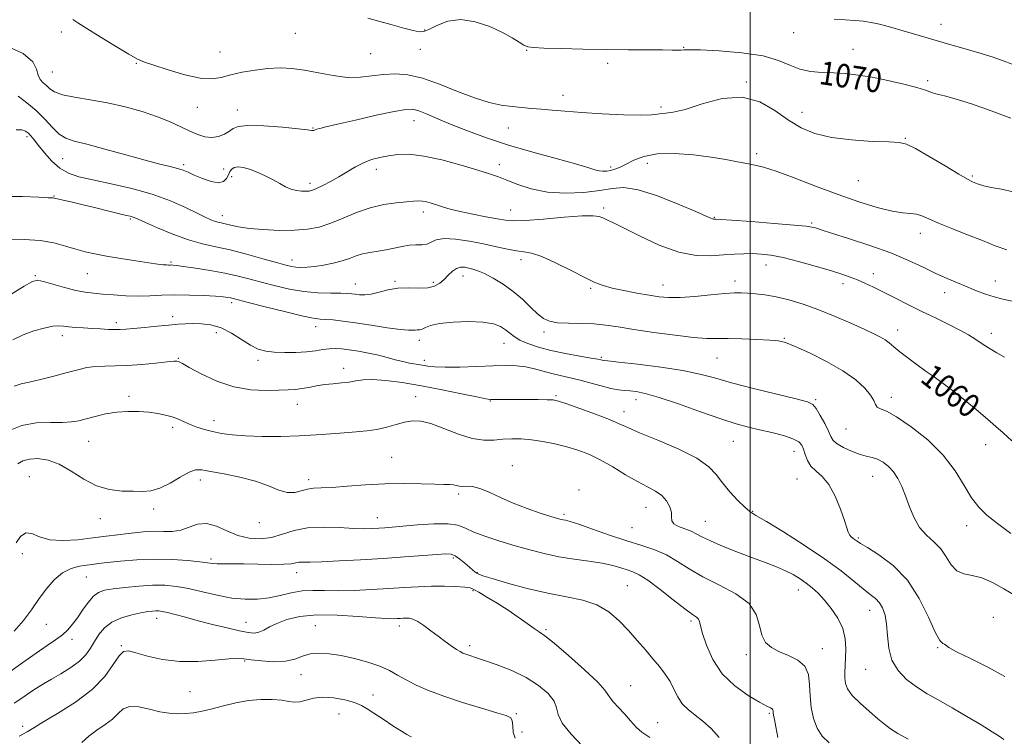
# Model space of a CAD drawing. Extents: x 2112300 to 2115200, y 294800 to 297700.
# Drawn here: x 2114251 to 2114587, y 296746 to 296990 of the extents above; entities that cross this region are included whole.
import ezdxf

# ---------------------------------------------------------------- set-up
doc = ezdxf.new("R2010")
doc.units = 0
doc.header["$MEASUREMENT"] = 0
for name, color, linetype, lineweight in [('CONTOUR INDEX', 41, 'Continuous', 13), ('CONTOUR INDEX LABEL', 244, 'Continuous', 0), ('CONTOUR INTERMEDIATE', 44, 'Continuous', 0), ('GRID LINE', 7, 'Continuous', 0), ('SPOT ELEVATION DTM', 2, 'Continuous', 13)]:
    doc.layers.add(name, color=color, linetype=linetype, lineweight=lineweight)
doc.styles.add('Style-WORKING', font='WORKING.shx')

msp = doc.modelspace()

# ---------------------------------------------------------------- linework, layer by layer
at = {"layer": 'CONTOUR INDEX', "flags": 128}
for points, elevation in [([(2114369.749, 296990.301), (2114373.835, 296989.207), (2114378.093, 296988.032), (2114382.097, 296986.928), (2114385.289, 296986.071), (2114387.339, 296985.626), (2114388.843, 296985.719), (2114390.623, 296986.47), (2114393.34, 296987.847), (2114396.995, 296989.223), (2114401.424, 296989.821), (2114406.39, 296989.095), (2114411.359, 296987.426), (2114415.72, 296985.426), (2114419.012, 296983.615), (2114421.348, 296982.156), (2114422.989, 296981.121), (2114424.322, 296980.539), (2114426.245, 296980.267), (2114429.781, 296980.119), (2114435.607, 296979.945), (2114443.02, 296979.757), (2114450.968, 296979.605), (2114458.498, 296979.523), (2114465.039, 296979.489), (2114470.12, 296979.465), (2114473.44, 296979.427), (2114475.382, 296979.398), (2114476.503, 296979.415), (2114477.455, 296979.492), (2114479.269, 296979.547), (2114483.072, 296979.472), (2114489.501, 296979.163), (2114497.221, 296978.518), (2114504.407, 296977.434), (2114509.693, 296975.898), (2114513.56, 296974.243), (2114516.947, 296972.892), (2114520.608, 296972.148), (2114524.544, 296971.841), (2114528.568, 296971.682), (2114532.576, 296971.419), (2114536.799, 296970.943), (2114541.553, 296970.18), (2114546.953, 296969.104), (2114552.325, 296967.878), (2114556.796, 296966.714), (2114559.743, 296965.784), (2114561.532, 296965.101), (2114562.779, 296964.642), (2114564.117, 296964.325), (2114566.245, 296963.848), (2114569.88, 296962.849), (2114575.434, 296961.082), (2114582.111, 296958.76), (2114588.811, 296956.208)], 1070), ([(2114245.142, 296929.539), (2114252.147, 296929.571), (2114257.703, 296929.324), (2114260.89, 296929.158), (2114262.243, 296929.092), (2114262.656, 296929.065), (2114262.929, 296929.016), (2114263.46, 296928.894), (2114264.552, 296928.647), (2114266.455, 296928.23), (2114269.217, 296927.614), (2114272.833, 296926.771), (2114277.169, 296925.717), (2114281.564, 296924.627), (2114285.223, 296923.72), (2114287.566, 296923.154), (2114288.862, 296922.842), (2114289.591, 296922.641), (2114290.266, 296922.385), (2114291.526, 296921.829), (2114294.041, 296920.707), (2114298.219, 296918.884), (2114303.413, 296916.748), (2114308.712, 296914.819), (2114313.455, 296913.464), (2114317.977, 296912.439), (2114322.863, 296911.351), (2114328.443, 296909.927), (2114334.039, 296908.379), (2114338.717, 296907.044), (2114341.82, 296906.177), (2114343.78, 296905.71), (2114345.307, 296905.493), (2114347.007, 296905.409), (2114349.089, 296905.471), (2114351.659, 296905.727), (2114354.739, 296906.205), (2114358.003, 296906.867), (2114361.039, 296907.656), (2114363.561, 296908.509), (2114365.775, 296909.331), (2114368.015, 296910.018), (2114370.533, 296910.509), (2114373.266, 296910.906), (2114376.07, 296911.356), (2114378.818, 296911.945), (2114381.447, 296912.542), (2114383.907, 296912.954), (2114386.152, 296913.075), (2114388.146, 296913.122), (2114389.854, 296913.393), (2114391.347, 296914.067), (2114393.121, 296914.839), (2114395.777, 296915.284), (2114399.703, 296915.089), (2114404.424, 296914.391), (2114409.248, 296913.44), (2114413.597, 296912.467), (2114417.33, 296911.623), (2114420.421, 296911.043), (2114422.969, 296910.745), (2114425.593, 296910.3), (2114429.041, 296909.168), (2114433.761, 296907.017), (2114439.001, 296904.365), (2114443.707, 296901.938), (2114447.156, 296900.283), (2114449.946, 296899.226), (2114453.003, 296898.409), (2114456.978, 296897.557), (2114461.415, 296896.7), (2114465.581, 296895.949), (2114469.003, 296895.406), (2114472.245, 296895.13), (2114476.132, 296895.175), (2114481.171, 296895.545), (2114486.611, 296896.067), (2114491.38, 296896.525), (2114494.716, 296896.748), (2114497.083, 296896.766), (2114499.25, 296896.656), (2114501.861, 296896.463), (2114505.05, 296896.097), (2114508.825, 296895.438), (2114513.178, 296894.384), (2114518.049, 296892.91), (2114523.359, 296891.014), (2114528.948, 296888.751), (2114534.309, 296886.416), (2114538.85, 296884.36), (2114542.142, 296882.839), (2114544.409, 296881.71), (2114546.038, 296880.735), (2114547.416, 296879.687), (2114548.923, 296878.401), (2114550.938, 296876.721), (2114553.697, 296874.579), (2114556.86, 296872.234), (2114559.942, 296870.029), (2114562.632, 296868.166), (2114565.309, 296866.281), (2114568.524, 296863.868), (2114572.606, 296860.619), (2114576.984, 296857.019), (2114580.864, 296853.746), (2114583.733, 296851.248), (2114586.204, 296849.038), (2114589.172, 296846.397)], 1060), ([(2114247.414, 296849.73), (2114251.975, 296851.617), (2114256.89, 296852.457), (2114261.705, 296852.637), (2114265.843, 296852.623), (2114268.93, 296852.798), (2114271.409, 296853.221), (2114273.924, 296853.874), (2114276.98, 296854.702), (2114280.503, 296855.53), (2114284.277, 296856.149), (2114288.096, 296856.402), (2114291.794, 296856.341), (2114295.215, 296856.071), (2114298.238, 296855.674), (2114300.883, 296855.158), (2114303.207, 296854.508), (2114305.285, 296853.722), (2114307.269, 296852.849), (2114309.33, 296851.948), (2114311.609, 296851.073), (2114314.131, 296850.255), (2114316.893, 296849.518), (2114319.948, 296848.887), (2114323.587, 296848.386), (2114328.157, 296848.037), (2114333.841, 296847.86), (2114340.152, 296847.859), (2114346.435, 296848.033), (2114352.156, 296848.366), (2114357.251, 296848.772), (2114361.778, 296849.146), (2114365.807, 296849.432), (2114369.472, 296849.748), (2114372.92, 296850.258), (2114376.26, 296851.059), (2114379.433, 296851.977), (2114382.344, 296852.771), (2114384.997, 296853.208), (2114387.8, 296853.091), (2114391.266, 296852.234), (2114395.707, 296850.59), (2114400.632, 296848.687), (2114405.354, 296847.191), (2114409.347, 296846.59), (2114412.736, 296846.643), (2114415.813, 296846.929), (2114418.845, 296847.091), (2114422.023, 296847.033), (2114425.516, 296846.722), (2114429.418, 296846.142), (2114433.523, 296845.335), (2114437.552, 296844.359), (2114441.318, 296843.231), (2114445.014, 296841.81), (2114448.926, 296839.916), (2114453.221, 296837.475), (2114457.601, 296834.838), (2114461.649, 296832.461), (2114465.033, 296830.663), (2114467.753, 296829.203), (2114469.894, 296827.7), (2114471.523, 296825.88), (2114472.629, 296823.898), (2114473.185, 296822.014), (2114473.264, 296820.434), (2114473.339, 296819.146), (2114473.984, 296818.084), (2114475.578, 296817.182), (2114477.736, 296816.372), (2114479.877, 296815.586), (2114481.648, 296814.743), (2114483.596, 296813.696), (2114486.496, 296812.285), (2114490.842, 296810.43), (2114496.017, 296808.366), (2114501.124, 296806.406), (2114505.449, 296804.785), (2114509.014, 296803.419), (2114512.022, 296802.144), (2114514.654, 296800.823), (2114517.005, 296799.425), (2114519.147, 296797.947), (2114521.162, 296796.353), (2114523.177, 296794.488), (2114525.327, 296792.164), (2114527.657, 296789.263), (2114529.857, 296785.938), (2114531.527, 296782.41), (2114532.383, 296778.888), (2114532.616, 296775.526), (2114532.533, 296772.466), (2114532.399, 296769.812), (2114532.306, 296767.526), (2114532.307, 296765.534), (2114532.503, 296763.726), (2114533.21, 296761.865), (2114534.796, 296759.675), (2114537.444, 296757.006), (2114540.605, 296754.194), (2114543.544, 296751.698), (2114545.773, 296749.829), (2114547.786, 296748.312), (2114550.323, 296746.724), (2114553.875, 296744.769)], 1050), ([(2114249.382, 296757.02), (2114252.31, 296759.017), (2114254.714, 296760.683), (2114256.943, 296762.155), (2114259.287, 296763.601), (2114262.024, 296765.198), (2114265.293, 296767.073), (2114268.683, 296769.16), (2114271.647, 296771.339), (2114273.793, 296773.521), (2114275.347, 296775.731), (2114276.692, 296778.022), (2114278.184, 296780.398), (2114280.082, 296782.68), (2114282.617, 296784.641), (2114285.882, 296786.107), (2114289.397, 296787.124), (2114292.542, 296787.79), (2114294.846, 296788.198), (2114296.436, 296788.413), (2114297.586, 296788.493), (2114298.589, 296788.475), (2114299.796, 296788.303), (2114301.574, 296787.899), (2114304.217, 296787.209), (2114307.726, 296786.263), (2114312.028, 296785.119), (2114316.943, 296783.852), (2114321.862, 296782.631), (2114326.068, 296781.646), (2114329.047, 296781.058), (2114331.093, 296780.906), (2114332.704, 296781.2), (2114334.339, 296781.926), (2114336.299, 296782.973), (2114338.849, 296784.207), (2114342.242, 296785.473), (2114346.694, 296786.526), (2114352.413, 296787.102), (2114359.353, 296787.036), (2114366.462, 296786.58), (2114372.438, 296786.085), (2114376.323, 296785.829), (2114378.537, 296785.782), (2114379.846, 296785.838), (2114380.9, 296785.906), (2114381.88, 296785.96), (2114382.854, 296785.988), (2114383.903, 296785.943), (2114385.163, 296785.644), (2114386.786, 296784.874), (2114388.862, 296783.499), (2114391.245, 296781.718), (2114393.725, 296779.815), (2114396.105, 296778.04), (2114398.23, 296776.52), (2114399.954, 296775.349), (2114401.204, 296774.577), (2114402.192, 296774.083), (2114403.197, 296773.7), (2114404.519, 296773.265), (2114406.518, 296772.619), (2114409.567, 296771.605), (2114413.857, 296770.104), (2114418.833, 296768.139), (2114423.754, 296765.769), (2114427.971, 296763.09), (2114431.193, 296760.329), (2114433.222, 296757.747), (2114434.077, 296755.476), (2114434.648, 296753.14), (2114436.045, 296750.232), (2114439.007, 296746.471), (2114442.795, 296742.477)], 1040)]:
    msp.add_lwpolyline(points, dxfattribs=dict(at, elevation=elevation))
at = {"layer": 'CONTOUR INTERMEDIATE', "flags": 128}
for points, elevation in [([(2114269.351, 296989.863), (2114271.069, 296988.762), (2114274.077, 296986.818), (2114278.651, 296983.94), (2114283.831, 296980.75), (2114288.347, 296978.048), (2114291.365, 296976.391), (2114293.787, 296975.357), (2114296.953, 296974.28), (2114301.769, 296972.704), (2114307.429, 296971.027), (2114312.697, 296969.855), (2114316.682, 296969.631), (2114319.876, 296970.139), (2114323.119, 296970.995), (2114327.036, 296971.864), (2114331.406, 296972.604), (2114335.798, 296973.123), (2114339.905, 296973.333), (2114343.935, 296973.183), (2114348.222, 296972.628), (2114352.982, 296971.699), (2114357.958, 296970.73), (2114362.778, 296970.131), (2114367.162, 296970.181), (2114371.209, 296970.643), (2114375.111, 296971.15), (2114379.082, 296971.358), (2114383.412, 296971.005), (2114388.41, 296969.852), (2114394.225, 296967.804), (2114400.359, 296965.35), (2114406.149, 296963.125), (2114411.087, 296961.616), (2114415.263, 296960.727), (2114418.917, 296960.212), (2114422.28, 296959.858), (2114425.548, 296959.57), (2114428.905, 296959.286), (2114432.584, 296958.953), (2114437.007, 296958.574), (2114442.645, 296958.162), (2114449.646, 296957.746), (2114456.861, 296957.417), (2114462.819, 296957.279), (2114466.466, 296957.392), (2114468.419, 296957.632), (2114469.713, 296957.832), (2114471.302, 296957.922), (2114473.826, 296958.247), (2114477.845, 296959.251), (2114483.653, 296961.105), (2114490.48, 296962.885), (2114497.29, 296963.391), (2114503.261, 296961.808), (2114508.428, 296958.846), (2114513.041, 296955.596), (2114517.409, 296952.952), (2114522.093, 296951.01), (2114527.71, 296949.668), (2114534.543, 296948.821), (2114541.519, 296948.35), (2114547.231, 296948.137), (2114550.772, 296947.991), (2114553.255, 296947.444), (2114556.299, 296945.959), (2114561.008, 296943.246), (2114566.439, 296940.007), (2114571.139, 296937.195), (2114574.033, 296935.516), (2114575.571, 296934.709), (2114576.581, 296934.269), (2114577.798, 296933.784), (2114579.566, 296933.218), (2114582.133, 296932.629), (2114585.61, 296932.019), (2114589.563, 296931.166)], 1068), ([(2114528.667, 296989.942), (2114532.373, 296989.732), (2114535.717, 296989.53), (2114538.659, 296989.267), (2114541.266, 296988.873), (2114544.023, 296988.25), (2114547.519, 296987.298), (2114552.158, 296985.963), (2114557.599, 296984.376), (2114563.315, 296982.714), (2114568.845, 296981.127), (2114574, 296979.644), (2114578.659, 296978.265), (2114582.73, 296976.987), (2114586.233, 296975.793), (2114589.22, 296974.662)], 1072), ([(2114246.2, 296981.053), (2114252.358, 296978.225), (2114255.714, 296975.451), (2114256.99, 296972.942), (2114257.477, 296970.887), (2114258.216, 296969.4), (2114259.249, 296968.296), (2114260.368, 296967.312), (2114261.499, 296966.25), (2114263.106, 296965.165), (2114265.786, 296964.176), (2114269.95, 296963.345), (2114275.252, 296962.522), (2114281.163, 296961.5), (2114287.183, 296960.131), (2114292.951, 296958.496), (2114298.135, 296956.737), (2114302.492, 296954.983), (2114306.114, 296953.327), (2114309.178, 296951.852), (2114311.855, 296950.649), (2114314.29, 296949.852), (2114316.62, 296949.605), (2114318.923, 296949.984), (2114321.031, 296950.8), (2114322.718, 296951.799), (2114323.977, 296952.74), (2114325.686, 296953.449), (2114328.947, 296953.764), (2114334.38, 296953.595), (2114340.686, 296953.125), (2114346.089, 296952.605), (2114349.254, 296952.24), (2114350.627, 296952.048), (2114351.097, 296952.002), (2114351.423, 296952.072), (2114351.835, 296952.231), (2114352.435, 296952.448), (2114353.437, 296952.732), (2114355.515, 296953.241), (2114359.458, 296954.169), (2114365.625, 296955.604), (2114372.663, 296957.21), (2114378.787, 296958.545), (2114382.71, 296959.249), (2114385.124, 296959.292), (2114387.216, 296958.73), (2114389.98, 296957.621), (2114393.639, 296956.055), (2114398.223, 296954.127), (2114403.757, 296951.931), (2114410.255, 296949.56), (2114417.724, 296947.106), (2114425.971, 296944.681), (2114433.978, 296942.468), (2114440.525, 296940.668), (2114444.741, 296939.429), (2114447.147, 296938.678), (2114448.616, 296938.285), (2114449.883, 296938.142), (2114451.15, 296938.209), (2114452.485, 296938.469), (2114453.963, 296938.917), (2114455.688, 296939.608), (2114457.773, 296940.615), (2114460.367, 296941.926), (2114463.78, 296943.212), (2114468.356, 296944.059), (2114474.229, 296944.171), (2114480.679, 296943.709), (2114486.775, 296942.947), (2114491.78, 296942.131), (2114495.737, 296941.375), (2114498.886, 296940.761), (2114501.577, 296940.286), (2114504.602, 296939.596), (2114508.867, 296938.25), (2114514.972, 296935.969), (2114522.301, 296933.116), (2114529.939, 296930.214), (2114537.069, 296927.716), (2114543.297, 296925.792), (2114548.33, 296924.543), (2114551.997, 296923.986), (2114554.621, 296923.801), (2114556.647, 296923.589), (2114558.539, 296923.013), (2114560.842, 296921.996), (2114564.12, 296920.528), (2114568.703, 296918.643), (2114573.985, 296916.557), (2114579.128, 296914.532), (2114583.51, 296912.793), (2114587.379, 296911.423)], 1066), ([(2114250.723, 296963.706), (2114253.709, 296961.504), (2114256.873, 296958.861), (2114259.785, 296955.896), (2114262.389, 296953.028), (2114264.717, 296950.753), (2114266.938, 296949.38), (2114269.766, 296948.468), (2114274.046, 296947.391), (2114280.253, 296945.709), (2114287.36, 296943.717), (2114293.965, 296941.899), (2114298.972, 296940.62), (2114302.503, 296939.775), (2114304.989, 296939.145), (2114306.866, 296938.527), (2114308.61, 296937.802), (2114310.706, 296936.87), (2114313.453, 296935.72), (2114316.418, 296934.704), (2114318.983, 296934.262), (2114320.687, 296934.695), (2114321.691, 296935.738), (2114322.31, 296936.983), (2114322.836, 296938.085), (2114323.455, 296938.933), (2114324.328, 296939.477), (2114325.594, 296939.672), (2114327.302, 296939.482), (2114329.48, 296938.876), (2114332.096, 296937.857), (2114334.885, 296936.578), (2114337.526, 296935.224), (2114339.779, 296933.965), (2114341.744, 296932.899), (2114343.605, 296932.105), (2114345.486, 296931.635), (2114347.264, 296931.423), (2114348.754, 296931.376), (2114349.872, 296931.438), (2114350.936, 296931.703), (2114352.363, 296932.302), (2114354.457, 296933.323), (2114357.064, 296934.693), (2114359.912, 296936.293), (2114362.776, 296937.998), (2114365.601, 296939.644), (2114368.373, 296941.061), (2114371.102, 296942.124), (2114373.872, 296942.889), (2114376.789, 296943.46), (2114380.009, 296943.878), (2114383.896, 296943.935), (2114388.863, 296943.359), (2114395.06, 296942.006), (2114401.58, 296940.241), (2114407.254, 296938.554), (2114411.269, 296937.297), (2114414.252, 296936.266), (2114417.185, 296935.119), (2114420.884, 296933.642), (2114425.482, 296932.143), (2114430.946, 296931.058), (2114437.114, 296930.712), (2114443.319, 296930.977), (2114448.767, 296931.614), (2114453.005, 296932.329), (2114456.941, 296932.599), (2114461.826, 296931.845), (2114468.421, 296929.74), (2114475.533, 296926.963), (2114481.479, 296924.448), (2114485.011, 296922.909), (2114486.612, 296922.2), (2114487.198, 296921.958), (2114487.537, 296921.874), (2114487.8, 296921.856), (2114488.009, 296921.869), (2114488.377, 296921.868), (2114489.872, 296921.774), (2114493.655, 296921.501), (2114500.317, 296921.004), (2114508.181, 296920.397), (2114515.002, 296919.837), (2114519.092, 296919.442), (2114520.99, 296919.179), (2114521.79, 296918.978), (2114522.556, 296918.733), (2114524.228, 296918.203), (2114527.716, 296917.109), (2114533.549, 296915.274), (2114540.735, 296912.911), (2114547.9, 296910.334), (2114553.957, 296907.818), (2114558.959, 296905.481), (2114563.245, 296903.403), (2114567.108, 296901.634), (2114570.66, 296900.116), (2114573.969, 296898.76), (2114577.101, 296897.5), (2114580.116, 296896.357), (2114583.076, 296895.375), (2114586.062, 296894.58), (2114589.248, 296893.94)], 1064), ([(2114250.029, 296952.236), (2114251.985, 296952.256), (2114253.259, 296951.846), (2114254.176, 296951.135), (2114255.044, 296950.199), (2114256.104, 296948.884), (2114257.581, 296946.986), (2114259.631, 296944.424), (2114262.13, 296941.637), (2114264.888, 296939.187), (2114267.838, 296937.48), (2114271.406, 296936.283), (2114276.143, 296935.204), (2114282.36, 296933.909), (2114289.408, 296932.304), (2114296.4, 296930.353), (2114302.576, 296928.087), (2114307.7, 296925.797), (2114311.663, 296923.842), (2114314.435, 296922.489), (2114316.3, 296921.652), (2114317.618, 296921.158), (2114318.726, 296920.841), (2114319.865, 296920.577), (2114321.252, 296920.251), (2114323.114, 296919.783), (2114325.731, 296919.235), (2114329.391, 296918.702), (2114334.21, 296918.278), (2114339.604, 296918.04), (2114344.815, 296918.061), (2114349.286, 296918.414), (2114353.261, 296919.179), (2114357.185, 296920.437), (2114361.409, 296922.186), (2114365.909, 296924.093), (2114370.564, 296925.743), (2114375.208, 296926.823), (2114379.478, 296927.427), (2114382.965, 296927.752), (2114385.399, 296927.956), (2114387.077, 296928.041), (2114388.437, 296927.969), (2114389.851, 296927.715), (2114391.428, 296927.295), (2114393.211, 296926.737), (2114395.282, 296926.066), (2114397.874, 296925.301), (2114401.257, 296924.456), (2114405.518, 296923.559), (2114410.001, 296922.695), (2114413.868, 296921.963), (2114416.65, 296921.454), (2114419.362, 296921.24), (2114423.392, 296921.385), (2114429.588, 296921.895), (2114436.66, 296922.526), (2114442.781, 296922.976), (2114446.593, 296923.016), (2114448.621, 296922.723), (2114449.859, 296922.25), (2114451.238, 296921.658), (2114453.444, 296920.65), (2114457.096, 296918.841), (2114462.548, 296916.061), (2114469.078, 296913.005), (2114475.694, 296910.585), (2114481.585, 296909.469), (2114486.654, 296909.343), (2114490.986, 296909.649), (2114494.682, 296909.923), (2114497.909, 296910.072), (2114500.853, 296910.102), (2114503.75, 296909.988), (2114507.039, 296909.598), (2114511.21, 296908.773), (2114516.508, 296907.436), (2114522.209, 296905.839), (2114527.342, 296904.319), (2114531.194, 296903.122), (2114534.076, 296902.139), (2114536.553, 296901.172), (2114539.124, 296900.047), (2114542.015, 296898.682), (2114545.382, 296897.021), (2114549.329, 296895.033), (2114553.753, 296892.805), (2114558.493, 296890.454), (2114563.343, 296888.103), (2114567.89, 296885.895), (2114571.674, 296883.984), (2114574.413, 296882.452), (2114576.538, 296881.105), (2114578.658, 296879.681), (2114581.219, 296878.01), (2114584.007, 296876.287), (2114586.64, 296874.801)], 1062), ([(2114247.276, 296915.014), (2114252.77, 296914.947), (2114258.184, 296914.571), (2114262.877, 296913.763), (2114266.865, 296912.701), (2114270.335, 296911.641), (2114273.518, 296910.776), (2114276.852, 296910.038), (2114280.824, 296909.298), (2114285.69, 296908.472), (2114290.779, 296907.652), (2114295.19, 296906.98), (2114298.239, 296906.557), (2114300.116, 296906.343), (2114301.23, 296906.259), (2114301.945, 296906.235), (2114302.444, 296906.239), (2114302.864, 296906.249), (2114303.421, 296906.228), (2114304.626, 296906.099), (2114307.069, 296905.775), (2114311.096, 296905.192), (2114316.08, 296904.4), (2114321.15, 296903.473), (2114325.647, 296902.474), (2114329.763, 296901.412), (2114333.899, 296900.284), (2114338.368, 296899.113), (2114343.116, 296898.04), (2114347.997, 296897.229), (2114352.815, 296896.795), (2114357.172, 296896.637), (2114360.618, 296896.602), (2114362.87, 296896.56), (2114364.321, 296896.472), (2114365.529, 296896.322), (2114366.967, 296896.131), (2114368.768, 296896.059), (2114370.977, 296896.302), (2114373.622, 296896.962), (2114376.662, 296897.765), (2114380.04, 296898.34), (2114383.645, 296898.446), (2114387.161, 296898.347), (2114390.217, 296898.435), (2114392.551, 296899.012), (2114394.325, 296900.026), (2114395.805, 296901.335), (2114397.217, 296902.777), (2114398.614, 296904.112), (2114400.006, 296905.078), (2114401.402, 296905.49), (2114402.795, 296905.47), (2114404.179, 296905.216), (2114405.595, 296904.862), (2114407.28, 296904.284), (2114409.518, 296903.294), (2114412.48, 296901.752), (2114415.881, 296899.709), (2114419.319, 296897.263), (2114422.459, 296894.557), (2114425.217, 296891.901), (2114427.571, 296889.648), (2114429.592, 296888.07), (2114431.711, 296887.101), (2114434.449, 296886.595), (2114438.148, 296886.396), (2114442.437, 296886.319), (2114446.766, 296886.174), (2114450.805, 296885.803), (2114455.105, 296885.186), (2114460.433, 296884.334), (2114467.206, 296883.302), (2114474.431, 296882.293), (2114480.762, 296881.552), (2114485.281, 296881.243), (2114488.781, 296881.213), (2114492.482, 296881.23), (2114497.223, 296881.114), (2114502.313, 296880.893), (2114506.679, 296880.649), (2114509.643, 296880.385), (2114512.099, 296879.804), (2114515.337, 296878.528), (2114520.238, 296876.311), (2114526.047, 296873.417), (2114531.602, 296870.236), (2114535.959, 296867.123), (2114539.05, 296864.283), (2114541.03, 296861.881), (2114542.104, 296860.045), (2114542.703, 296858.739), (2114543.311, 296857.887), (2114544.406, 296857.312), (2114546.436, 296856.428), (2114549.842, 296854.549), (2114554.809, 296851.188), (2114560.491, 296846.662), (2114565.785, 296841.488), (2114569.851, 296836.174), (2114572.902, 296831.179), (2114575.414, 296826.952), (2114577.853, 296823.753), (2114580.65, 296821.082), (2114584.224, 296818.251), (2114588.761, 296814.801)], 1058), ([(2114247.953, 296896.108), (2114252.705, 296899.025), (2114255.55, 296900.617), (2114257.338, 296901.054), (2114259.36, 296900.647), (2114262.559, 296899.71), (2114266.482, 296898.573), (2114270.325, 296897.569), (2114273.512, 296896.946), (2114276.372, 296896.604), (2114279.46, 296896.356), (2114283.181, 296896.066), (2114287.33, 296895.799), (2114291.551, 296895.668), (2114295.601, 296895.743), (2114299.681, 296895.916), (2114304.109, 296896.034), (2114309.022, 296895.982), (2114313.854, 296895.806), (2114317.863, 296895.589), (2114320.51, 296895.397), (2114322.068, 296895.23), (2114323.017, 296895.071), (2114323.912, 296894.866), (2114325.62, 296894.426), (2114329.082, 296893.523), (2114334.794, 296892.049), (2114341.463, 296890.365), (2114347.348, 296888.951), (2114351.175, 296888.16), (2114353.536, 296887.838), (2114355.49, 296887.704), (2114357.95, 296887.514), (2114361.251, 296887.164), (2114365.583, 296886.586), (2114370.921, 296885.764), (2114376.393, 296884.9), (2114380.912, 296884.251), (2114383.69, 296883.996), (2114385.126, 296884.013), (2114385.92, 296884.108), (2114386.656, 296884.141), (2114387.461, 296884.204), (2114388.351, 296884.446), (2114389.434, 296884.964), (2114391.2, 296885.636), (2114394.232, 296886.291), (2114398.828, 296886.768), (2114404.135, 296886.964), (2114409.014, 296886.789), (2114412.588, 296886.193), (2114415.02, 296885.279), (2114416.738, 296884.189), (2114418.157, 296883.044), (2114419.66, 296881.871), (2114421.62, 296880.673), (2114424.343, 296879.461), (2114427.873, 296878.268), (2114432.185, 296877.133), (2114437.117, 296876.098), (2114441.952, 296875.22), (2114445.831, 296874.557), (2114448.138, 296874.145), (2114449.209, 296873.929), (2114449.617, 296873.833), (2114450.032, 296873.769), (2114451.497, 296873.605), (2114455.149, 296873.203), (2114461.625, 296872.464), (2114469.555, 296871.465), (2114477.067, 296870.326), (2114482.856, 296869.124), (2114487.878, 296867.772), (2114493.658, 296866.139), (2114501.159, 296864.182), (2114509.109, 296862.211), (2114515.674, 296860.622), (2114519.532, 296859.635), (2114521.41, 296858.774), (2114522.544, 296857.383), (2114523.905, 296855.038), (2114525.402, 296852.217), (2114526.677, 296849.628), (2114527.523, 296847.795), (2114528.327, 296846.509), (2114529.631, 296845.376), (2114531.796, 296844.109), (2114534.486, 296842.844), (2114537.188, 296841.821), (2114539.506, 296841.189), (2114541.514, 296840.727), (2114543.4, 296840.122), (2114545.304, 296839.116), (2114547.166, 296837.673), (2114548.876, 296835.813), (2114550.358, 296833.544), (2114551.683, 296830.829), (2114552.956, 296827.617), (2114554.291, 296823.946), (2114555.834, 296820.2), (2114557.741, 296816.852), (2114560.081, 296814.212), (2114562.587, 296811.957), (2114564.907, 296809.603), (2114566.807, 296806.85), (2114568.531, 296804.133), (2114570.438, 296802.069), (2114572.82, 296801.045), (2114575.685, 296800.524), (2114578.969, 296799.735), (2114582.597, 296798.119), (2114586.431, 296795.953), (2114590.319, 296793.727)], 1056), ([(2114248.912, 296880.781), (2114252.358, 296882.42), (2114256.032, 296883.776), (2114259.55, 296884.782), (2114262.482, 296885.385), (2114264.564, 296885.567), (2114266.196, 296885.457), (2114267.944, 296885.225), (2114270.237, 296885.007), (2114272.969, 296884.816), (2114275.895, 296884.636), (2114278.784, 296884.457), (2114281.441, 296884.31), (2114283.684, 296884.232), (2114285.473, 296884.256), (2114287.333, 296884.391), (2114289.934, 296884.641), (2114293.691, 296884.997), (2114298.008, 296885.396), (2114302.039, 296885.765), (2114305.169, 296886.041), (2114307.712, 296886.219), (2114310.213, 296886.303), (2114313.105, 296886.255), (2114316.357, 296885.846), (2114319.821, 296884.805), (2114323.345, 296882.995), (2114326.739, 296880.842), (2114329.807, 296878.908), (2114332.459, 296877.629), (2114335.025, 296876.925), (2114337.938, 296876.587), (2114341.48, 296876.445), (2114345.306, 296876.47), (2114348.919, 296876.674), (2114351.936, 296877.038), (2114354.435, 296877.445), (2114356.61, 296877.75), (2114358.666, 296877.836), (2114360.854, 296877.702), (2114363.438, 296877.375), (2114366.576, 296876.883), (2114370.014, 296876.258), (2114373.392, 296875.535), (2114376.43, 296874.755), (2114379.153, 296873.995), (2114381.666, 296873.335), (2114384.048, 296872.835), (2114386.281, 296872.454), (2114388.321, 296872.124), (2114390.245, 296871.805), (2114392.616, 296871.549), (2114396.119, 296871.432), (2114401.147, 296871.501), (2114406.946, 296871.682), (2114412.471, 296871.871), (2114416.923, 296871.968), (2114420.486, 296871.884), (2114423.589, 296871.535), (2114426.587, 296870.881), (2114429.542, 296870.058), (2114432.44, 296869.25), (2114435.306, 296868.578), (2114438.308, 296867.933), (2114441.65, 296867.145), (2114445.42, 296866.119), (2114449.232, 296865.039), (2114452.585, 296864.165), (2114455.131, 296863.681), (2114457.127, 296863.476), (2114458.984, 296863.365), (2114461.157, 296863.14), (2114464.268, 296862.509), (2114468.983, 296861.153), (2114475.62, 296858.917), (2114483.102, 296856.279), (2114490.004, 296853.879), (2114495.282, 296852.193), (2114499.406, 296851.053), (2114503.228, 296850.13), (2114507.348, 296849.158), (2114511.358, 296848.128), (2114514.6, 296847.093), (2114516.603, 296846.069), (2114517.655, 296844.925), (2114518.231, 296843.488), (2114518.763, 296841.665), (2114519.51, 296839.665), (2114520.688, 296837.775), (2114522.433, 296836.129), (2114524.562, 296834.251), (2114526.814, 296831.515), (2114528.943, 296827.565), (2114530.77, 296823.143), (2114532.13, 296819.266), (2114532.936, 296816.7), (2114533.403, 296815.219), (2114533.824, 296814.345), (2114534.419, 296813.679), (2114535.122, 296813.124), (2114535.797, 296812.659), (2114536.441, 296812.204), (2114537.599, 296811.446), (2114539.947, 296810.013), (2114543.893, 296807.57), (2114548.76, 296803.922), (2114553.598, 296798.913), (2114557.628, 296792.644), (2114560.759, 296786.265), (2114563.068, 296781.186), (2114564.648, 296778.419), (2114565.639, 296777.392), (2114566.197, 296777.133), (2114566.605, 296776.795), (2114567.664, 296776.008), (2114570.304, 296774.524), (2114575.073, 296772.193), (2114581.002, 296769.261), (2114586.738, 296766.072)], 1054), ([(2114249.36, 296865.028), (2114251.697, 296865.812), (2114254.412, 296866.37), (2114258.314, 296867.269), (2114262.903, 296868.426), (2114267.349, 296869.597), (2114271.027, 296870.572), (2114274.134, 296871.284), (2114277.071, 296871.704), (2114280.207, 296871.84), (2114283.776, 296871.863), (2114287.982, 296871.987), (2114292.843, 296872.354), (2114297.647, 296872.843), (2114301.498, 296873.265), (2114303.752, 296873.475), (2114304.774, 296873.503), (2114305.178, 296873.424), (2114305.585, 296873.241), (2114306.638, 296872.679), (2114308.984, 296871.391), (2114313.045, 296869.214), (2114318.346, 296866.731), (2114324.188, 296864.709), (2114329.926, 296863.715), (2114335.14, 296863.507), (2114339.469, 296863.642), (2114342.69, 296863.767), (2114345.157, 296863.897), (2114347.365, 296864.138), (2114349.723, 296864.557), (2114352.297, 296865.059), (2114355.069, 296865.513), (2114357.984, 296865.826), (2114360.859, 296866.074), (2114363.475, 296866.374), (2114365.755, 296866.789), (2114368.189, 296867.16), (2114371.405, 296867.274), (2114375.887, 296866.961), (2114381.524, 296866.23), (2114388.063, 296865.136), (2114395.113, 296863.77), (2114401.755, 296862.391), (2114406.937, 296861.294), (2114409.961, 296860.696), (2114411.545, 296860.485), (2114412.757, 296860.466), (2114414.494, 296860.478), (2114416.948, 296860.485), (2114420.135, 296860.481), (2114423.948, 296860.463), (2114427.786, 296860.43), (2114430.922, 296860.381), (2114432.952, 296860.274), (2114434.752, 296859.888), (2114437.521, 296858.964), (2114442.03, 296857.359), (2114447.34, 296855.414), (2114452.089, 296853.591), (2114455.394, 296852.19), (2114458.31, 296850.865), (2114462.374, 296849.107), (2114468.569, 296846.565), (2114475.669, 296843.52), (2114481.894, 296840.412), (2114485.946, 296837.566), (2114488.466, 296834.854), (2114490.578, 296832.032), (2114493.128, 296828.978), (2114495.853, 296826.052), (2114498.211, 296823.734), (2114499.953, 296822.267), (2114501.991, 296820.953), (2114505.528, 296818.857), (2114511.329, 296815.33), (2114518.408, 296810.859), (2114525.34, 296806.216), (2114530.978, 296802.061), (2114535.292, 296798.603), (2114538.533, 296795.939), (2114540.939, 296794.076), (2114542.717, 296792.66), (2114544.063, 296791.247), (2114545.136, 296789.443), (2114545.948, 296787.054), (2114546.473, 296783.936), (2114546.769, 296780.056), (2114547.227, 296775.812), (2114548.322, 296771.711), (2114550.397, 296768.157), (2114553.276, 296765.144), (2114556.651, 296762.56), (2114560.294, 296760.265), (2114564.286, 296758), (2114568.79, 296755.477), (2114573.8, 296752.546), (2114578.647, 296749.622), (2114582.493, 296747.256), (2114584.82, 296745.785), (2114586.37, 296744.679)], 1052), ([(2114250.651, 296838.519), (2114252.343, 296839.542), (2114254.538, 296840.151), (2114257.417, 296840.296), (2114260.871, 296839.78), (2114264.719, 296838.366), (2114268.802, 296835.991), (2114273.053, 296833.27), (2114277.429, 296830.991), (2114281.848, 296829.738), (2114286.082, 296829.277), (2114289.865, 296829.173), (2114293.047, 296829.122), (2114295.943, 296829.356), (2114298.982, 296830.242), (2114302.434, 296831.969), (2114305.923, 296834.019), (2114308.911, 296835.698), (2114311.112, 296836.473), (2114313.242, 296836.455), (2114316.266, 296835.918), (2114320.824, 296835.086), (2114326.25, 296833.994), (2114331.55, 296832.628), (2114335.941, 296831.049), (2114339.464, 296829.616), (2114342.37, 296828.765), (2114344.885, 296828.776), (2114347.135, 296829.322), (2114349.221, 296829.923), (2114351.322, 296830.22), (2114353.934, 296830.335), (2114357.631, 296830.513), (2114362.788, 296830.92), (2114368.992, 296831.414), (2114375.632, 296831.773), (2114382.114, 296831.84), (2114387.927, 296831.713), (2114392.577, 296831.553), (2114395.732, 296831.477), (2114397.708, 296831.44), (2114398.982, 296831.352), (2114399.985, 296831.161), (2114400.951, 296830.951), (2114402.07, 296830.843), (2114403.518, 296830.877), (2114405.435, 296830.778), (2114407.948, 296830.189), (2114411.15, 296828.871), (2114414.983, 296827.057), (2114419.35, 296825.093), (2114424.063, 296823.286), (2114428.552, 296821.772), (2114432.151, 296820.648), (2114434.396, 296819.967), (2114435.621, 296819.62), (2114436.356, 296819.457), (2114437.161, 296819.304), (2114438.687, 296818.901), (2114441.61, 296817.96), (2114446.329, 296816.317), (2114452.123, 296814.288), (2114457.99, 296812.309), (2114463.135, 296810.685), (2114467.573, 296809.197), (2114471.521, 296807.495), (2114475.246, 296805.32), (2114479.201, 296802.769), (2114483.887, 296800.033), (2114489.519, 296797.24), (2114495.173, 296794.273), (2114499.641, 296790.958), (2114502.087, 296787.23), (2114503.178, 296783.473), (2114503.955, 296780.182), (2114505.279, 296777.722), (2114507.291, 296775.935), (2114509.953, 296774.532), (2114513.12, 296773.219), (2114516.233, 296771.683), (2114518.628, 296769.606), (2114519.848, 296766.763), (2114520.258, 296763.305), (2114520.429, 296759.479), (2114520.846, 296755.538), (2114521.645, 296751.769), (2114522.875, 296748.469), (2114524.592, 296745.824), (2114526.878, 296743.577)], 1048), ([(2114250.02, 296811.687), (2114251.558, 296813.807), (2114253.328, 296814.997), (2114255.373, 296814.757), (2114257.966, 296813.69), (2114261.442, 296812.675), (2114265.971, 296812.39), (2114271.088, 296812.705), (2114276.165, 296813.288), (2114280.695, 296813.863), (2114284.662, 296814.373), (2114288.169, 296814.821), (2114291.329, 296815.196), (2114294.286, 296815.458), (2114297.192, 296815.556), (2114300.162, 296815.501), (2114303.156, 296815.542), (2114306.102, 296815.993), (2114308.959, 296816.991), (2114311.838, 296817.987), (2114314.887, 296818.257), (2114318.217, 296817.323), (2114321.793, 296815.689), (2114325.544, 296814.099), (2114329.395, 296813.169), (2114333.26, 296812.982), (2114337.046, 296813.487), (2114340.744, 296814.563), (2114344.668, 296815.804), (2114349.212, 296816.734), (2114354.567, 296817.012), (2114360.118, 296816.84), (2114365.047, 296816.561), (2114368.745, 296816.443), (2114371.437, 296816.48), (2114373.556, 296816.595), (2114375.568, 296816.735), (2114378.066, 296816.936), (2114381.674, 296817.258), (2114386.711, 296817.707), (2114392.27, 296818.076), (2114397.135, 296818.104), (2114400.483, 296817.595), (2114403.037, 296816.621), (2114405.911, 296815.317), (2114409.937, 296813.815), (2114414.814, 296812.227), (2114419.961, 296810.663), (2114424.929, 296809.221), (2114429.802, 296807.953), (2114434.799, 296806.901), (2114440.025, 296806.078), (2114445.125, 296805.387), (2114449.634, 296804.703), (2114453.203, 296803.938), (2114455.957, 296803.151), (2114458.138, 296802.439), (2114460.047, 296801.794), (2114462.205, 296800.786), (2114465.189, 296798.881), (2114469.315, 296795.792), (2114473.846, 296792.228), (2114477.783, 296789.147), (2114480.367, 296787.256), (2114481.785, 296786.267), (2114482.461, 296785.638), (2114482.805, 296784.841), (2114483.156, 296783.38), (2114483.834, 296780.77), (2114485.143, 296776.744), (2114487.303, 296771.901), (2114490.514, 296767.058), (2114494.781, 296762.907), (2114499.331, 296759.649), (2114503.197, 296757.358), (2114505.648, 296756.038), (2114506.915, 296755.4), (2114507.465, 296755.083), (2114507.707, 296754.774), (2114507.806, 296754.364), (2114507.869, 296753.792), (2114507.993, 296752.943), (2114508.254, 296751.481), (2114508.721, 296749.015), (2114509.436, 296745.372)], 1046), ([(2114249.383, 296781.576), (2114252.568, 296785.202), (2114255.2, 296788.808), (2114257.646, 296792.391), (2114260.206, 296795.891), (2114262.927, 296799.023), (2114265.791, 296801.445), (2114268.742, 296802.926), (2114271.564, 296803.682), (2114273.999, 296804.039), (2114275.964, 296804.284), (2114278.063, 296804.543), (2114281.072, 296804.904), (2114285.541, 296805.402), (2114291.102, 296805.877), (2114297.162, 296806.115), (2114303.134, 296805.973), (2114308.459, 296805.579), (2114312.586, 296805.129), (2114315.193, 296804.784), (2114316.876, 296804.567), (2114318.462, 296804.462), (2114320.653, 296804.447), (2114323.659, 296804.467), (2114327.564, 296804.457), (2114332.291, 296804.378), (2114337.113, 296804.303), (2114341.138, 296804.331), (2114343.732, 296804.523), (2114345.278, 296804.789), (2114346.418, 296805), (2114347.801, 296805.073), (2114350.109, 296805.093), (2114354.035, 296805.189), (2114359.998, 296805.46), (2114367.321, 296805.87), (2114375.058, 296806.353), (2114382.337, 296806.846), (2114388.602, 296807.298), (2114393.374, 296807.658), (2114396.385, 296807.858), (2114398.202, 296807.756), (2114399.602, 296807.188), (2114401.189, 296806.077), (2114402.869, 296804.69), (2114404.373, 296803.381), (2114405.496, 296802.424), (2114406.298, 296801.783), (2114406.902, 296801.341), (2114407.554, 296800.961), (2114408.995, 296800.413), (2114412.091, 296799.443), (2114417.377, 296797.91), (2114424.073, 296796.121), (2114431.069, 296794.493), (2114437.444, 296793.29), (2114443.021, 296792.153), (2114447.814, 296790.564), (2114451.867, 296788.151), (2114455.367, 296785.103), (2114458.531, 296781.752), (2114461.531, 296778.392), (2114464.348, 296775.165), (2114466.915, 296772.177), (2114469.177, 296769.486), (2114471.118, 296766.965), (2114472.73, 296764.441), (2114474.059, 296761.805), (2114475.343, 296759.199), (2114476.875, 296756.833), (2114478.871, 296754.828), (2114481.262, 296752.956), (2114483.909, 296750.904), (2114486.681, 296748.395), (2114489.495, 296745.29)], 1044), ([(2114247.03, 296767.14), (2114252.311, 296770.861), (2114256.876, 296774.092), (2114260.566, 296776.614), (2114263.48, 296778.602), (2114265.78, 296780.33), (2114267.64, 296782.051), (2114269.269, 296783.939), (2114270.888, 296786.148), (2114272.658, 296788.728), (2114274.513, 296791.312), (2114276.327, 296793.429), (2114278.079, 296794.744), (2114280.165, 296795.47), (2114283.082, 296795.952), (2114287.132, 296796.457), (2114291.834, 296796.923), (2114296.508, 296797.204), (2114300.667, 296797.177), (2114304.593, 296796.798), (2114308.757, 296796.043), (2114313.488, 296794.947), (2114318.529, 296793.773), (2114323.476, 296792.839), (2114328.018, 296792.4), (2114332.196, 296792.454), (2114336.145, 296792.934), (2114339.976, 296793.734), (2114343.721, 296794.599), (2114347.395, 296795.236), (2114351.068, 296795.443), (2114355.039, 296795.385), (2114359.67, 296795.316), (2114365.162, 296795.437), (2114371.1, 296795.717), (2114376.912, 296796.07), (2114382.16, 296796.412), (2114386.937, 296796.686), (2114391.471, 296796.838), (2114395.872, 296796.833), (2114399.797, 296796.709), (2114402.787, 296796.521), (2114404.607, 296796.275), (2114405.923, 296795.781), (2114407.625, 296794.799), (2114410.367, 296793.167), (2114413.859, 296791.047), (2114417.571, 296788.679), (2114421.039, 296786.303), (2114424.037, 296784.16), (2114426.4, 296782.493), (2114428.156, 296781.346), (2114430.102, 296779.988), (2114433.227, 296777.491), (2114438.093, 296773.309), (2114443.569, 296768.408), (2114448.097, 296764.137), (2114450.558, 296761.483), (2114451.593, 296759.991), (2114452.282, 296758.849), (2114453.488, 296757.389), (2114455.206, 296755.537), (2114457.215, 296753.364), (2114459.305, 296750.998), (2114461.309, 296748.782), (2114463.072, 296747.118), (2114464.518, 296746.195), (2114465.903, 296745.37)], 1042), ([(2114251.055, 296745.789), (2114253.812, 296747.323), (2114255.994, 296748.682), (2114259.098, 296750.571), (2114264.139, 296753.52), (2114270.21, 296757.347), (2114275.92, 296761.696), (2114280.18, 296766.166), (2114283.097, 296770.188), (2114285.075, 296773.151), (2114286.572, 296774.613), (2114288.239, 296774.813), (2114290.78, 296774.161), (2114294.713, 296773.069), (2114299.825, 296771.957), (2114305.721, 296771.25), (2114311.94, 296771.233), (2114317.764, 296771.647), (2114322.411, 296772.094), (2114325.415, 296772.257), (2114327.588, 296772.137), (2114330.057, 296771.817), (2114333.627, 296771.409), (2114337.801, 296771.149), (2114341.758, 296771.303), (2114344.901, 296772.023), (2114347.519, 296772.997), (2114350.125, 296773.8), (2114353.146, 296774.09), (2114356.682, 296773.868), (2114360.747, 296773.221), (2114365.268, 296772.235), (2114369.822, 296771), (2114373.898, 296769.605), (2114377.158, 296768.123), (2114379.955, 296766.566), (2114382.815, 296764.928), (2114386.214, 296763.201), (2114390.437, 296761.36), (2114395.721, 296759.375), (2114402.057, 296757.273), (2114408.469, 296755.3), (2114413.736, 296753.759), (2114416.954, 296752.812), (2114418.486, 296752.075), (2114419.013, 296751.025), (2114419.162, 296749.298), (2114419.349, 296747.175), (2114419.937, 296745.094)], 1038), ([(2114272.397, 296743.653), (2114274.784, 296745.799), (2114277.552, 296747.811), (2114280.378, 296749.726), (2114282.857, 296751.63), (2114284.755, 296753.522), (2114286.507, 296755.081), (2114288.719, 296755.904), (2114291.804, 296755.742), (2114295.41, 296754.967), (2114298.992, 296754.104), (2114302.134, 296753.578), (2114304.933, 296753.404), (2114307.61, 296753.495), (2114310.376, 296753.787), (2114313.385, 296754.299), (2114316.774, 296755.071), (2114320.629, 296756.092), (2114324.811, 296757.14), (2114329.124, 296757.943), (2114333.359, 296758.295), (2114337.245, 296758.269), (2114340.493, 296758.005), (2114342.934, 296757.655), (2114344.861, 296757.423), (2114346.684, 296757.525), (2114348.768, 296758.072), (2114351.301, 296758.746), (2114354.421, 296759.122), (2114358.143, 296758.889), (2114361.968, 296758.185), (2114365.27, 296757.261), (2114367.648, 296756.29), (2114369.61, 296755.137), (2114371.888, 296753.585), (2114374.967, 296751.535), (2114378.338, 296749.353), (2114381.241, 296747.517), (2114383.108, 296746.384), (2114384.134, 296745.819), (2114384.707, 296745.564)], 1036)]:
    msp.add_lwpolyline(points, dxfattribs=dict(at, elevation=elevation))
at = {"layer": 'GRID LINE', "flags": 128}
msp.add_lwpolyline([(2114500, 297500), (2114500, 295000)], dxfattribs=at)
at = {"layer": 'SPOT ELEVATION DTM'}
for p in [(2114265.39, 296985.53, 1067.5), (2114389.19, 296986.24, 1070.1), (2114514.79, 296985.4, 1071.4), (2114565.01, 296988.15, 1072.7), (2114345.11, 296985.09, 1069.1), (2114319.5, 296978.81, 1068.9), (2114387.66, 296979.71, 1069.4), (2114423.92, 296979.36, 1069.9), (2114477.33, 296980.42, 1070.1), (2114535, 296979.71, 1070.8), (2114370.75, 296978.24, 1069.1), (2114262.29, 296971.96, 1067.1), (2114290.98, 296974.96, 1067.9), (2114451.47, 296974.94, 1069.5), (2114560.5, 296968.98, 1070.3), (2114498.66, 296968.53, 1068.1), (2114436.24, 296964.01, 1068.5), (2114311.75, 296959.92, 1067.3), (2114325.35, 296958.97, 1066.6), (2114469.61, 296960.07, 1068.3), (2114385.56, 296955.41, 1065.3), (2114517.72, 296958.21, 1068.6), (2114351.18, 296952.94, 1066.1), (2114417.65, 296952.89, 1067.3), (2114253.67, 296949.98, 1061.65), (2114552.84, 296949.37, 1068.1), (2114265.89, 296942.49, 1063.1), (2114502.24, 296944.2, 1066.4), (2114307.13, 296940.39, 1064.3), (2114320.65, 296938.96, 1064.9), (2114372.75, 296938.87, 1063.48), (2114414.64, 296940.4, 1064.5), (2114452.52, 296939.57, 1066.4), (2114465.02, 296940.85, 1065.3), (2114323.39, 296936.36, 1063.5), (2114575.68, 296936.52, 1068.2), (2114350.11, 296934.01, 1064.4), (2114536.87, 296934.99, 1067.1), (2114262.88, 296929.79, 1060.1), (2114418.48, 296924.97, 1062.82), (2114450.09, 296925.67, 1062.31), (2114288.91, 296921.87, 1059.8), (2114320.29, 296923.06, 1062.6), (2114388.65, 296924.31, 1061.52), (2114487.86, 296922.48, 1064.1), (2114521.01, 296920.52, 1064.2), (2114558.03, 296917.05, 1065.4), (2114302.74, 296907.27, 1058.2), (2114343.96, 296907.97, 1060.6), (2114421.92, 296908.03, 1059.53), (2114505.38, 296906.21, 1061.3), (2114256.55, 296902.6, 1056.15), (2114274.25, 296903.31, 1057.1), (2114402.19, 296902.49, 1057.32), (2114541.95, 296903.32, 1062.6), (2114365.51, 296899.73, 1058.7), (2114379, 296900.73, 1058.2), (2114392.11, 296900.29, 1058.4), (2114445.74, 296898.33, 1059.8), (2114470.36, 296899.46, 1060.7), (2114494.9, 296900.81, 1060.5), (2114531.61, 296899.88, 1061.5), (2114583.5, 296900.77, 1064.7), (2114566.29, 296896.83, 1063.4), (2114323.39, 296893.39, 1055.6), (2114303.38, 296888.65, 1054.45), (2114284.15, 296886.58, 1054.4), (2114352.07, 296885.2, 1055.4), (2114265.74, 296882.23, 1053.5), (2114318.23, 296883.23, 1053.35), (2114429.85, 296883.41, 1057.6), (2114550.22, 296884.1, 1060.6), (2114582.16, 296883.02, 1062.52), (2114387.39, 296880.55, 1055.5), (2114416.23, 296879.52, 1055.3), (2114511.67, 296881.23, 1058.1), (2114449.32, 296874.8, 1056.2), (2114305.26, 296874.41, 1052.1), (2114332.39, 296873.82, 1053.6), (2114389.07, 296873.78, 1054.5), (2114488.71, 296874.56, 1057.1), (2114361.54, 296871.04, 1052.6), (2114288.44, 296861.48, 1050.4), (2114386.07, 296861.35, 1050.7), (2114433.89, 296861.73, 1052.2), (2114345.82, 296858.78, 1051.2), (2114411.57, 296859.89, 1051.9), (2114461.1, 296860.42, 1053.4), (2114522.31, 296860.37, 1056.2), (2114548.07, 296861.14, 1058.5), (2114457.02, 296856.26, 1052.6), (2114317.46, 296853.28, 1050.6), (2114303.29, 296850.98, 1049.6), (2114532.67, 296850.44, 1057.1), (2114274.74, 296846.19, 1049.1), (2114494.26, 296846.18, 1053.1), (2114580.21, 296845.11, 1059.3), (2114514.97, 296842.77, 1053.3), (2114377.88, 296840.7, 1048.9), (2114419, 296837.87, 1048.6), (2114254.53, 296834.22, 1046.95), (2114312.71, 296833.02, 1047.5), (2114349.64, 296833.09, 1048.4), (2114515.96, 296833.33, 1053.1), (2114541.77, 296834.3, 1055.2), (2114400.79, 296828.25, 1047.7), (2114441.71, 296829.67, 1048.1), (2114296.83, 296823.15, 1047.6), (2114436.59, 296821.34, 1048.3), (2114464.54, 296823.73, 1049.2), (2114500.92, 296822.39, 1052.1), (2114278.71, 296819.85, 1047.4), (2114332.84, 296818.47, 1047.4), (2114373.03, 296820.18, 1046.7), (2114484.75, 296818.94, 1050.9), (2114459.79, 296816.75, 1049.1), (2114573.7, 296817.44, 1057.5), (2114536.88, 296813.28, 1054.2), (2114252.12, 296807.91, 1045.45), (2114316.34, 296806.16, 1044.3), (2114398.92, 296806.5, 1043.7), (2114345.58, 296801.48, 1043.4), (2114407.08, 296801.48, 1044.1), (2114273.97, 296799.99, 1043.1), (2114405.58, 296795.36, 1041.8), (2114458.22, 296797.01, 1044.9), (2114516.43, 296795.54, 1049.3), (2114540.69, 296788.66, 1051.3), (2114297.91, 296785.88, 1039.4), (2114328.33, 296784.61, 1040.8), (2114479.89, 296785.03, 1045.7), (2114582.85, 296786.22, 1054.6), (2114260.28, 296783.89, 1043.2), (2114351.89, 296783.38, 1038.76), (2114380.58, 296783.28, 1039.5), (2114430.48, 296782.02, 1042.2), (2114269.03, 296778.82, 1041.5), (2114285.81, 296776.56, 1038.1), (2114404.54, 296776.61, 1040.4), (2114524.56, 296775.62, 1048.6), (2114563.91, 296775.97, 1053.9), (2114327.9, 296771.41, 1037.87), (2114498.69, 296773.57, 1047.6), (2114539.39, 296768.53, 1051.2), (2114347.06, 296766.7, 1037.3), (2114309.27, 296760.94, 1037.2), (2114459.3, 296763.01, 1042.9), (2114371.57, 296759.76, 1036.9), (2114359.98, 296753.31, 1034.62), (2114420.42, 296753.41, 1038.2), (2114506.55, 296753.57, 1045.8), (2114252.21, 296749.18, 1038.35), (2114468.53, 296750.36, 1042.8), (2114422.32, 296747.23, 1038.8)]:
    msp.add_point(p, dxfattribs=at)

# ---------------------------------------------------------------- texts
at = {"layer": 'CONTOUR INDEX LABEL', "style": 'Style-WORKING', "width": 0.875}
for s, rotation, p in [('1070', 351.4, (2114523.205, 296967.944, 1070)), ('1060', 321.6, (2114557.529, 296866.845, 1060))]:
    msp.add_text(s, height=8, rotation=rotation, dxfattribs=at).set_placement(p)

doc.saveas('drawing.dxf')
